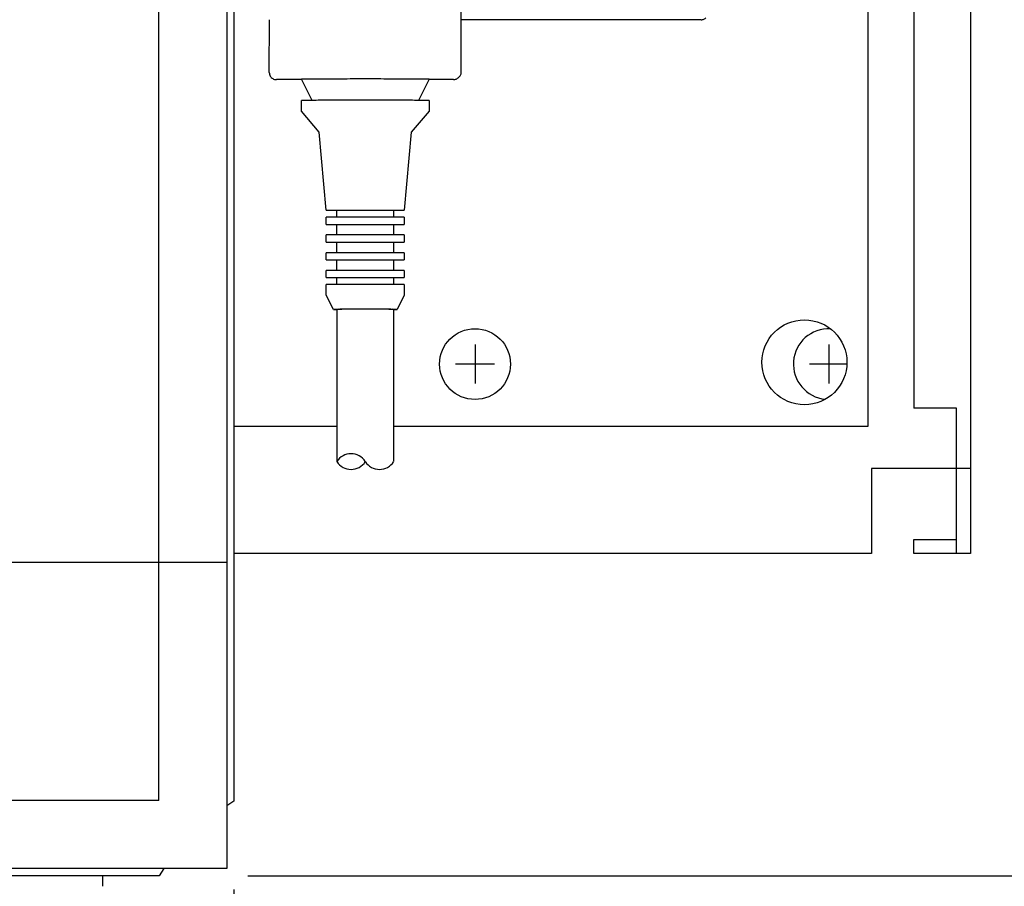
# Model space of a CAD drawing. Units: millimetres. Extents: x 12568 to 23999, y 13969 to 21603.
# Drawn here: x 17176 to 17315, y 19405 to 19527 of the extents above; entities that cross this region are included whole.
import ezdxf

# ---------------------------------------------------------------- set-up
doc = ezdxf.new("R2010")
doc.units = ezdxf.units.MM
doc.layers.add('1', color=7, linetype='Continuous')
doc.styles.add('CONVERTER_18', font='txt.shx', dxfattribs={"width": 0.9})
doc.dimstyles.new('ME10_DIM_44', dxfattribs={"dimtxt": 57.5, "dimasz": 57.5, "dimexe": 18.75, "dimexo": 12.5, "dimgap": 22.5, "dimtad": 1, "dimdec": 1, "dimlfac": 0.03937, "dimdsep": 46, "dimtxsty": 'CONVERTER_18', "dimsah": 1, "dimcen": 0.09, "dimclrd": 6, "dimclre": 6, "dimclrt": 3, "dimadec": 0, "dimazin": 0, "dimtfac": 1, "dimtdec": 4, "dimtix": 1, "dimtmove": 0, "dimatfit": 3, "dimfxl": 1, "dimtolj": 1, "dimtzin": 0, "dimarcsym": 0})
doc.dimstyles.new('ME10_DIM_46', dxfattribs={"dimtxt": 57.5, "dimasz": 57.5, "dimexe": 18.75, "dimexo": 12.5, "dimgap": 22.5, "dimtad": 1, "dimdec": 1, "dimlfac": 0.03937, "dimdsep": 46, "dimtxsty": 'CONVERTER_18', "dimsah": 1, "dimcen": 0.09, "dimclrd": 6, "dimclre": 6, "dimclrt": 3, "dimadec": 0, "dimazin": 0, "dimtfac": 1, "dimtdec": 4, "dimtix": 1, "dimtmove": 0, "dimatfit": 3, "dimfxl": 1, "dimtolj": 1, "dimtzin": 0, "dimarcsym": 0})
doc.dimstyles.new('ME10_DIM_49', dxfattribs={"dimtxt": 57.5, "dimasz": 57.5, "dimexe": 18.75, "dimexo": 12.5, "dimgap": 22.5, "dimtad": 1, "dimdec": 1, "dimlfac": 0.03937, "dimdsep": 46, "dimtxsty": 'CONVERTER_18', "dimsah": 1, "dimcen": 0.09, "dimclrd": 6, "dimclre": 6, "dimclrt": 3, "dimadec": 0, "dimazin": 0, "dimtfac": 1, "dimtdec": 4, "dimtix": 1, "dimtmove": 0, "dimatfit": 3, "dimfxl": 1, "dimtolj": 1, "dimtzin": 0, "dimarcsym": 0})
doc.dimstyles.new('ME10_DIM_51', dxfattribs={"dimtxt": 57.5, "dimasz": 57.5, "dimexe": 18.75, "dimexo": 12.5, "dimgap": 22.5, "dimtad": 1, "dimdec": 1, "dimlfac": 0.03937, "dimdsep": 46, "dimtxsty": 'CONVERTER_18', "dimsah": 1, "dimcen": 0.09, "dimclrd": 6, "dimclre": 6, "dimclrt": 3, "dimadec": 0, "dimazin": 0, "dimtfac": 1, "dimtdec": 4, "dimtix": 1, "dimtmove": 0, "dimatfit": 3, "dimfxl": 1, "dimtolj": 1, "dimtzin": 0, "dimarcsym": 0})
doc.dimstyles.new('ME10_DIM_61', dxfattribs={"dimtxt": 57.5, "dimasz": 57.5, "dimexe": 18.75, "dimexo": 12.5, "dimgap": 22.5, "dimtad": 1, "dimdec": 1, "dimlfac": 0.03937, "dimdsep": 46, "dimtxsty": 'CONVERTER_18', "dimsah": 1, "dimcen": 0.09, "dimclrd": 6, "dimclre": 6, "dimclrt": 3, "dimadec": 0, "dimazin": 0, "dimtfac": 1, "dimtdec": 4, "dimtix": 1, "dimtmove": 0, "dimatfit": 3, "dimfxl": 1, "dimtolj": 1, "dimtzin": 0, "dimarcsym": 0})

# ---------------------------------------------------------------- blocks, each defined once
blk = doc.blocks.new('*D39')
at = {"layer": '1', "color": 6, "linetype": 'Continuous'}
for p, q in [((17206.51, 19404.2), (17206.51, 19111.57)), ((17156.46, 19242.07), (17156.46, 19111.57)), ((17156.46, 19130.32), (17041.46, 19130.32)), ((17206.51, 19130.32), (17156.46, 19130.32)), ((17321.51, 19130.32), (17206.51, 19130.32))]:
    blk.add_line(p, q, dxfattribs=at)
at = {"layer": '1', "color": 6}
for points in [[(17098.96, 19122.75), (17098.96, 19137.89), (17156.46, 19130.32)], [(17264.01, 19137.89), (17264.01, 19122.75), (17206.51, 19130.32)]]:
    blk.add_solid(points, dxfattribs=at)
at = {"layer": '1', "color": 3, "insert": (17083.96, 19152.82), "char_height": 57.5, "attachment_point": 7, "rotation": 0.0001, "line_spacing_factor": 0.454545, "style": 'CONVERTER_18'}
blk.add_mtext('2', dxfattribs=at)
blk = doc.blocks.new('*D41')
at = {"layer": '1', "color": 6, "linetype": 'Continuous'}
for p, q in [((17435.51, 19406.16), (17435.51, 19521.16)), ((17208.47, 19406.16), (17454.26, 19406.16)), ((17435.51, 19254.56), (17435.51, 19406.16)), ((17202.51, 19254.56), (17355.07, 19254.56)), ((17425.11, 19254.56), (17454.26, 19254.56)), ((17435.51, 19139.56), (17435.51, 19254.56))]:
    blk.add_line(p, q, dxfattribs=at)
at = {"layer": '1', "color": 6}
for points in [[(17427.94, 19463.66), (17443.08, 19463.66), (17435.51, 19406.16)], [(17443.08, 19197.06), (17427.94, 19197.06), (17435.51, 19254.56)]]:
    blk.add_solid(points, dxfattribs=at)
at = {"layer": '1', "color": 3, "insert": (17412.72, 19239.87), "char_height": 57.5, "attachment_point": 7, "rotation": 90, "line_spacing_factor": 0.454545, "style": 'CONVERTER_18'}
blk.add_mtext('6', dxfattribs=at)
blk = doc.blocks.new('*D44')
at = {"layer": '1', "color": 6, "linetype": 'Continuous'}
for p, q in [((17208.47, 20407.16), (17454.26, 20407.16)), ((17435.51, 19406.16), (17435.51, 20407.16)), ((17208.47, 19406.16), (17454.26, 19406.16))]:
    blk.add_line(p, q, dxfattribs=at)
at = {"layer": '1', "color": 6}
for points in [[(17443.08, 20349.66), (17427.94, 20349.66), (17435.51, 20407.16)], [(17427.94, 19463.66), (17443.08, 19463.66), (17435.51, 19406.16)]]:
    blk.add_solid(points, dxfattribs=at)
at = {"layer": '1', "color": 3, "insert": (17412.72, 19850.09), "char_height": 57.5, "attachment_point": 7, "rotation": 90, "line_spacing_factor": 0.454545, "style": 'CONVERTER_18'}
blk.add_mtext('39.4', dxfattribs=at)
blk = doc.blocks.new('*D46')
at = {"layer": '1', "color": 6, "linetype": 'Continuous'}
for p, q in [((16757.51, 19451.67), (16757.51, 19149.66)), ((17206.51, 19404.2), (17206.51, 18885.95)), ((16757.51, 19111.57), (16757.51, 19033.66)), ((16757.51, 18998.76), (16757.51, 18885.95)), ((16757.51, 18904.7), (17206.51, 18904.7))]:
    blk.add_line(p, q, dxfattribs=at)
at = {"layer": '1', "color": 6}
for points in [[(16815.01, 18912.27), (16815.01, 18897.13), (16757.51, 18904.7)], [(17149.01, 18897.13), (17149.01, 18912.27), (17206.51, 18904.7)]]:
    blk.add_solid(points, dxfattribs=at)
at = {"layer": '1', "color": 3, "insert": (16926.9, 18927.2), "char_height": 57.5, "attachment_point": 7, "rotation": 0.0001, "line_spacing_factor": 0.454545, "style": 'CONVERTER_18'}
blk.add_mtext('17.7', dxfattribs=at)
blk = doc.blocks.new('*D56')
at = {"layer": '1', "color": 6, "linetype": 'Continuous'}
for p, q in [((15942.51, 19809.99), (15942.51, 19149.66)), ((17206.51, 19404.2), (17206.51, 18998.76)), ((15942.51, 19111.57), (15942.51, 19093.66)), ((15942.51, 19033.66), (15942.51, 18998.76)), ((17206.51, 19017.51), (15942.51, 19017.51))]:
    blk.add_line(p, q, dxfattribs=at)
at = {"layer": '1', "color": 6}
for points in [[(16000.01, 19025.08), (16000.01, 19009.94), (15942.51, 19017.51)], [(17149.01, 19009.94), (17149.01, 19025.08), (17206.51, 19017.51)]]:
    blk.add_solid(points, dxfattribs=at)
at = {"layer": '1', "color": 3, "insert": (16518.34, 19040.31), "char_height": 57.5, "attachment_point": 7, "rotation": 0.0001, "line_spacing_factor": 0.454545, "style": 'CONVERTER_18'}
blk.add_mtext('49.8', dxfattribs=at)

msp = doc.modelspace()

# ---------------------------------------------------------------- hatches: boundary and pattern name
at = {"layer": '1', "linetype": 'Continuous'}
h = msp.add_hatch(dxfattribs=at)
h.set_pattern_fill('CUSTOM39', color=6, scale=50, angle=45, pattern_type=2)
h.set_pattern_definition([(45, (688.026, 672.73), (-70.71068, 6e-15), [])])
h.paths.add_polyline_path([(17310.51, 17586.21), (16174.76, 17586.21), (15352.51, 17586.21), (15352.51, 16486.21), (16174.76, 16486.21), (17310.51, 16486.21)])
edge = h.paths.add_edge_path(flags=16)
edge.add_arc((16015.72, 17577.56), 2.25, 90, 184.7636)
edge.add_line((16013.48, 17577.38), (16015.37, 17554.67))
edge.add_line((16015.37, 17554.67), (16015, 17551.91))
edge.add_line((16015, 17551.91), (16030.03, 17551.91))
edge.add_line((16030.03, 17551.91), (16029.65, 17554.67))
edge.add_line((16029.65, 17554.67), (16031.55, 17577.38))
edge.add_arc((16029.3, 17577.56), 2.25, 355.2364, 450)
edge.add_line((16029.3, 17579.81), (16015.72, 17579.81))
edge = h.paths.add_edge_path(flags=16)
edge.add_arc((16633.72, 17577.56), 2.25, 90, 184.7636)
edge.add_line((16631.48, 17577.38), (16633.37, 17554.67))
edge.add_line((16633.37, 17554.67), (16633, 17551.91))
edge.add_line((16633, 17551.91), (16648.03, 17551.91))
edge.add_line((16648.03, 17551.91), (16647.65, 17554.67))
edge.add_line((16647.65, 17554.67), (16649.55, 17577.38))
edge.add_arc((16647.3, 17577.56), 2.25, 355.2364, 450)
edge.add_line((16647.3, 17579.81), (16633.72, 17579.81))
edge = h.paths.add_edge_path(flags=16)
edge.add_arc((16289.3, 17577.56), 2.25, 355.2364, 450)
edge.add_line((16289.3, 17579.81), (16275.72, 17579.81))
edge.add_arc((16275.72, 17577.56), 2.25, 90, 184.7636)
edge.add_line((16273.48, 17577.38), (16275.37, 17554.67))
edge.add_line((16275.37, 17554.67), (16275, 17551.91))
edge.add_line((16275, 17551.91), (16290.03, 17551.91))
edge.add_line((16290.03, 17551.91), (16289.65, 17554.67))
edge.add_line((16289.65, 17554.67), (16291.55, 17577.38))
edge = h.paths.add_edge_path(flags=16)
edge.add_arc((16868.41, 17577.81), 5.25, 0, 360)
edge = h.paths.add_edge_path(flags=16)
edge.add_arc((15504.51, 17577.81), 5.25, 0, 360)
h.paths.add_polyline_path([(16241.03, 13968.87), (16241.03, 20081.37), (16034.73, 20081.37), (16034.73, 13968.87)], flags=16)
h.paths.add_polyline_path([(16189.49, 16639.14), (16189.49, 17426.64), (15983.19, 17426.64), (15983.19, 16639.14)], flags=16)
h.paths.add_polyline_path([(16189.49, 16639.14), (16189.49, 17426.64), (15983.19, 17426.64), (15983.19, 16639.14)], flags=16)
h.paths.add_polyline_path([(16189.49, 16639.14), (16189.49, 17426.64), (15983.19, 17426.64), (15983.19, 16639.14)], flags=16)
h.paths.add_polyline_path([(16189.49, 16639.14), (16189.49, 17426.64), (15983.19, 17426.64), (15983.19, 16639.14)], flags=16)
h.paths.add_polyline_path([(16189.49, 16639.14), (16189.49, 17426.64), (15983.19, 17426.64), (15983.19, 16639.14)], flags=16)
h.paths.add_polyline_path([(16189.49, 16639.14), (16189.49, 17426.64), (15983.19, 17426.64), (15983.19, 16639.14)], flags=16)
h.paths.add_polyline_path([(16189.49, 16639.14), (16189.49, 17426.64), (15983.19, 17426.64), (15983.19, 16639.14)], flags=16)
h.paths.add_polyline_path([(16189.49, 16639.14), (16189.49, 17426.64), (15983.19, 17426.64), (15983.19, 16639.14)], flags=16)
h.paths.add_polyline_path([(16189.49, 16639.14), (16189.49, 17426.64), (15983.19, 17426.64), (15983.19, 16639.14)], flags=16)
h.paths.add_polyline_path([(16189.49, 16639.14), (16189.49, 17426.64), (15983.19, 17426.64), (15983.19, 16639.14)], flags=16)
h.paths.add_polyline_path([(16189.49, 16639.14), (16189.49, 17426.64), (15983.19, 17426.64), (15983.19, 16639.14)], flags=16)
h.paths.add_polyline_path([(16189.49, 16639.14), (16189.49, 17426.64), (15983.19, 17426.64), (15983.19, 16639.14)], flags=16)
h.paths.add_polyline_path([(16189.49, 16639.14), (16189.49, 17426.64), (15983.19, 17426.64), (15983.19, 16639.14)], flags=16)
h.paths.add_polyline_path([(16189.49, 16639.14), (16189.49, 17426.64), (15983.19, 17426.64), (15983.19, 16639.14)], flags=16)
h.paths.add_polyline_path([(16189.49, 16639.14), (16189.49, 17426.64), (15983.19, 17426.64), (15983.19, 16639.14)], flags=16)
h.paths.add_polyline_path([(16189.49, 16639.14), (16189.49, 17426.64), (15983.19, 17426.64), (15983.19, 16639.14)], flags=16)
h.paths.add_polyline_path([(16557.94, 17084.51), (17393.25, 17084.51), (17393.25, 17168.88), (16557.94, 17168.88)], flags=16)
h.paths.add_polyline_path([(16557.94, 17084.51), (17393.25, 17084.51), (17393.25, 17168.88), (16557.94, 17168.88)], flags=16)
h.paths.add_polyline_path([(16557.94, 17084.51), (17393.25, 17084.51), (17393.25, 17168.88), (16557.94, 17168.88)], flags=16)
h.paths.add_polyline_path([(16557.94, 17084.51), (17393.25, 17084.51), (17393.25, 17168.88), (16557.94, 17168.88)], flags=16)
h.paths.add_polyline_path([(16557.94, 17084.51), (17393.25, 17084.51), (17393.25, 17168.88), (16557.94, 17168.88)], flags=16)
h.paths.add_polyline_path([(16557.94, 17084.51), (17393.25, 17084.51), (17393.25, 17168.88), (16557.94, 17168.88)], flags=16)
h.paths.add_polyline_path([(16557.94, 17084.51), (17393.25, 17084.51), (17393.25, 17168.88), (16557.94, 17168.88)], flags=16)
h.paths.add_polyline_path([(16557.94, 17084.51), (17393.25, 17084.51), (17393.25, 17168.88), (16557.94, 17168.88)], flags=16)
h.paths.add_polyline_path([(16557.94, 17084.51), (17393.25, 17084.51), (17393.25, 17168.88), (16557.94, 17168.88)], flags=16)
h.paths.add_polyline_path([(16557.94, 17084.51), (17393.25, 17084.51), (17393.25, 17168.88), (16557.94, 17168.88)], flags=16)
h.paths.add_polyline_path([(16557.94, 17084.51), (17393.25, 17084.51), (17393.25, 17168.88), (16557.94, 17168.88)], flags=16)
h.paths.add_polyline_path([(16557.94, 17084.51), (17393.25, 17084.51), (17393.25, 17168.88), (16557.94, 17168.88)], flags=16)
h.paths.add_polyline_path([(16557.94, 17084.51), (17393.25, 17084.51), (17393.25, 17168.88), (16557.94, 17168.88)], flags=16)
h.paths.add_polyline_path([(16572.94, 16912.51), (17256.38, 16912.51), (17256.38, 16996.88), (16572.94, 16996.88)], flags=16)
h.paths.add_polyline_path([(16572.94, 16912.51), (17256.38, 16912.51), (17256.38, 16996.88), (16572.94, 16996.88)], flags=16)
h.paths.add_polyline_path([(16572.94, 16912.51), (17256.38, 16912.51), (17256.38, 16996.88), (16572.94, 16996.88)], flags=16)
h.paths.add_polyline_path([(16572.94, 16912.51), (17256.38, 16912.51), (17256.38, 16996.88), (16572.94, 16996.88)], flags=16)
h.paths.add_polyline_path([(16572.94, 16912.51), (17256.38, 16912.51), (17256.38, 16996.88), (16572.94, 16996.88)], flags=16)
h.paths.add_polyline_path([(16572.94, 16912.51), (17256.38, 16912.51), (17256.38, 16996.88), (16572.94, 16996.88)], flags=16)
h.paths.add_polyline_path([(16572.94, 16912.51), (17256.38, 16912.51), (17256.38, 16996.88), (16572.94, 16996.88)], flags=16)
h.paths.add_polyline_path([(16572.94, 16912.51), (17256.38, 16912.51), (17256.38, 16996.88), (16572.94, 16996.88)], flags=16)
h.paths.add_polyline_path([(16572.94, 16912.51), (17256.38, 16912.51), (17256.38, 16996.88), (16572.94, 16996.88)], flags=16)
h.paths.add_polyline_path([(16572.94, 16912.51), (17256.38, 16912.51), (17256.38, 16996.88), (16572.94, 16996.88)], flags=16)
h.paths.add_polyline_path([(16572.94, 16912.51), (17256.38, 16912.51), (17256.38, 16996.88), (16572.94, 16996.88)], flags=16)
h.paths.add_polyline_path([(16572.94, 16912.51), (17256.38, 16912.51), (17256.38, 16996.88), (16572.94, 16996.88)], flags=16)
h.paths.add_polyline_path([(16572.94, 16912.51), (17256.38, 16912.51), (17256.38, 16996.88), (16572.94, 16996.88)], flags=16)
h.paths.add_polyline_path([(16572.94, 16912.51), (17256.38, 16912.51), (17256.38, 16996.88), (16572.94, 16996.88)], flags=16)
h.paths.add_polyline_path([(16572.94, 16912.51), (17256.38, 16912.51), (17256.38, 16996.88), (16572.94, 16996.88)], flags=16)
h.paths.add_polyline_path([(16572.94, 16912.51), (17256.38, 16912.51), (17256.38, 16996.88), (16572.94, 16996.88)], flags=16)
h.paths.add_polyline_path([(15913.76, 17572.88), (15902.26, 17572.88), (15902.26, 17562.21), (15913.76, 17562.21)], flags=16)
h.paths.add_polyline_path([(16003.76, 17576.98), (15992.26, 17576.98), (15992.26, 17566.31), (16003.76, 17566.31)], flags=16)
h.paths.add_polyline_path([(16243.76, 17572.88), (16232.26, 17572.88), (16232.26, 17562.21), (16243.76, 17562.21)], flags=16)
h.paths.add_polyline_path([(16337.26, 17572.88), (16325.76, 17572.88), (16325.76, 17562.21), (16337.26, 17562.21)], flags=16)
h.paths.add_polyline_path([(16690.76, 17572.88), (16679.26, 17572.88), (16679.26, 17562.21), (16690.76, 17562.21)], flags=16)
h.paths.add_polyline_path([(16760.76, 17572.88), (16749.26, 17572.88), (16749.26, 17562.21), (16760.76, 17562.21)], flags=16)

# ---------------------------------------------------------------- linework, layer by layer
at = {"color": 6, "linetype": 'Continuous'}
for p, q in [((17296.06, 19469.66), (17296.06, 19876.66)), ((17302.51, 19874.16), (17302.51, 19472.16)), ((17238.62, 19527.04), (17238.62, 19544.69)), ((17217.56, 19515.65), (17216.07, 19518.64)), ((17234.07, 19518.64), (17232.58, 19515.65)), ((17216.07, 19514.14), (17216.07, 19515.64)), ((17234.07, 19515.64), (17234.07, 19514.14)), ((17218.57, 19511.14), (17216.07, 19514.14)), ((17234.07, 19514.14), (17231.57, 19511.14)), ((17219.57, 19500.14), (17218.57, 19511.14)), ((17231.57, 19511.14), (17230.57, 19500.13)), ((17221.07, 19499.14), (17221.07, 19500.14)), ((17229.07, 19500.13), (17229.07, 19499.14)), ((17219.57, 19498.14), (17219.57, 19499.14)), ((17230.57, 19499.14), (17230.57, 19498.13)), ((17221.07, 19496.64), (17221.07, 19498.12)), ((17229.07, 19498.14), (17229.07, 19496.64)), ((17219.57, 19495.64), (17219.57, 19496.64)), ((17230.57, 19496.64), (17230.57, 19495.63)), ((17221.07, 19494.14), (17221.07, 19495.62)), ((17229.07, 19495.64), (17229.07, 19494.14)), ((17219.57, 19493.14), (17219.57, 19494.14)), ((17221.07, 19491.64), (17221.07, 19493.12)), ((17229.07, 19493.14), (17229.07, 19491.64)), ((17230.57, 19494.14), (17230.57, 19493.13)), ((17219.57, 19490.64), (17219.57, 19491.64)), ((17230.57, 19491.64), (17230.57, 19490.63)), ((17221.07, 19489.64), (17221.07, 19490.62)), ((17229.07, 19490.64), (17229.07, 19489.64)), ((17219.57, 19488.14), (17219.57, 19489.64)), ((17230.57, 19489.64), (17230.57, 19488.14)), ((17220.57, 19486.14), (17219.57, 19488.14)), ((17230.57, 19488.14), (17229.57, 19486.13)), ((17220.91, 19486.14), (17221.07, 19486.13)), ((17221.07, 19486.13), (17221.07, 19464.64)), ((17229.07, 19486.13), (17229.07, 19464.63)), ((17229.07, 19486.13), (17229.22, 19486.13)), ((17308.51, 19472.16), (17302.51, 19472.16)), ((17308.51, 19463.66), (17308.51, 19472.16)), ((17206.51, 19469.66), (17221.07, 19469.66)), ((17229.07, 19469.66), (17296.06, 19469.66))]:
    msp.add_line(p, q, dxfattribs=at)
at = {"color": 1, "linetype": 'Continuous'}
for p, q in [((17211.52, 19519.58), (17211.54, 19527.04)), ((17238.62, 19519.69), (17238.62, 19527.04)), ((17272.48, 19527.04), (17238.62, 19527.04)), ((17216.1, 19518.58), (17212.52, 19518.58)), ((17237.52, 19518.58), (17234.05, 19518.58)), ((17238.33, 19518.98), (17238.24, 19518.89))]:
    msp.add_line(p, q, dxfattribs=at)
at = {"color": 2, "linetype": 'Continuous'}
for p, q in [((17308.51, 19451.66), (17308.51, 19463.66)), ((17302.51, 19451.66), (17302.51, 19453.66)), ((17302.51, 19453.66), (17308.51, 19453.66))]:
    msp.add_line(p, q, dxfattribs=at)
at = {"color": 6, "linetype": 'Continuous'}
msp.add_circle((17287.06, 19478.66), 6, dxfattribs=at)
at = {"color": 1, "linetype": 'Continuous'}
for points in [[(17272.48, 19527.04), (17272.68, 19527.06), (17272.86, 19527.12), (17273.03, 19527.21), (17273.16, 19527.31)], [(17211.52, 19519.58), (17211.55, 19519.33), (17211.65, 19519.08), (17211.81, 19518.88), (17212.02, 19518.72), (17212.26, 19518.62), (17212.52, 19518.58)], [(17238.33, 19518.98), (17238.46, 19519.13), (17238.55, 19519.31), (17238.61, 19519.49), (17238.62, 19519.69)], [(17225.1, 19518.67), (17223.34, 19518.67), (17221.65, 19518.66), (17220.08, 19518.66), (17218.71, 19518.66), (17217.59, 19518.65), (17216.75, 19518.65), (17216.36, 19518.64), (17216.07, 19518.64)], [(17234.07, 19518.64), (17233.79, 19518.64), (17233.39, 19518.65), (17232.57, 19518.65), (17231.45, 19518.66), (17230.09, 19518.66), (17228.54, 19518.66), (17226.86, 19518.67), (17225.1, 19518.67)], [(17237.52, 19518.58), (17237.72, 19518.6), (17237.9, 19518.66), (17238.08, 19518.77), (17238.24, 19518.89)]]:
    msp.add_spline(points, degree=3, dxfattribs=at)
at = {"color": 6, "linetype": 'Continuous'}
for points in [[(17225.1, 19515.67), (17223.34, 19515.67), (17221.65, 19515.66), (17220.09, 19515.66), (17218.72, 19515.66), (17217.59, 19515.65), (17216.76, 19515.65), (17216.36, 19515.64), (17216.07, 19515.64)], [(17234.07, 19515.64), (17233.78, 19515.64), (17233.39, 19515.65), (17232.56, 19515.65), (17231.45, 19515.66), (17230.09, 19515.66), (17228.54, 19515.66), (17226.85, 19515.67), (17225.1, 19515.67)], [(17225.09, 19489.65), (17224.01, 19489.65), (17222.98, 19489.65), (17222.03, 19489.65), (17221.19, 19489.65), (17220.5, 19489.65), (17219.99, 19489.64), (17219.75, 19489.64), (17219.57, 19489.64)], [(17230.57, 19489.64), (17230.4, 19489.64), (17230.15, 19489.64), (17229.65, 19489.65), (17228.97, 19489.65), (17228.14, 19489.65), (17227.19, 19489.65), (17226.16, 19489.65), (17225.09, 19489.65)], [(17225.09, 19486.15), (17224.21, 19486.15), (17223.36, 19486.15), (17222.58, 19486.15), (17221.89, 19486.15), (17221.33, 19486.14), (17220.91, 19486.14), (17220.71, 19486.14), (17220.57, 19486.14)], [(17220.57, 19486.14), (17220.71, 19486.14), (17220.91, 19486.14)], [(17225.09, 19486.15), (17224.3, 19486.15), (17223.55, 19486.15), (17222.86, 19486.15), (17222.25, 19486.15), (17221.75, 19486.14), (17221.38, 19486.14), (17221.2, 19486.14), (17221.07, 19486.13)], [(17229.07, 19486.13), (17228.95, 19486.14), (17228.77, 19486.14), (17228.4, 19486.14), (17227.9, 19486.15), (17227.3, 19486.15), (17226.61, 19486.15), (17225.86, 19486.15), (17225.09, 19486.15)], [(17229.57, 19486.13), (17229.43, 19486.13), (17229.22, 19486.13), (17228.82, 19486.14), (17228.26, 19486.15), (17227.58, 19486.15), (17226.81, 19486.15), (17225.96, 19486.15), (17225.09, 19486.15)], [(17229.22, 19486.13), (17229.42, 19486.13), (17229.57, 19486.13)]]:
    msp.add_spline(points, degree=3, dxfattribs=at)
at = {"layer": '1', "color": 2, "linetype": 'Continuous'}
for p, q in [((17310.51, 19894.66), (17310.51, 19451.66)), ((17206.51, 19529.13), (17206.51, 19451.66)), ((17296.51, 19463.66), (17296.51, 19451.66)), ((17310.51, 19463.66), (17296.51, 19463.66)), ((17296.51, 19451.66), (17206.51, 19451.66)), ((17310.51, 19451.66), (17302.51, 19451.66))]:
    msp.add_line(p, q, dxfattribs=at)
at = {"layer": '1', "color": 6, "linetype": 'Continuous'}
for p, q in [((17195.91, 19450.41), (17195.91, 19607.96)), ((17205.51, 19529.49), (17205.51, 19416.04)), ((17219.57, 19500.14), (17230.57, 19500.13)), ((17230.57, 19499.14), (17219.57, 19499.14)), ((17219.57, 19498.14), (17230.57, 19498.13)), ((17230.57, 19496.64), (17219.57, 19496.64)), ((17219.57, 19495.64), (17230.57, 19495.63)), ((17230.57, 19494.14), (17219.57, 19494.14)), ((17219.57, 19493.14), (17230.57, 19493.13)), ((17230.57, 19491.64), (17219.57, 19491.64)), ((17219.57, 19490.64), (17230.57, 19490.63)), ((17240.56, 19481.16), (17240.56, 19475.66)), ((17290.51, 19481.16), (17290.51, 19475.66)), ((17243.31, 19478.41), (17237.81, 19478.41)), ((17293.06, 19478.41), (17287.76, 19478.41)), ((17205.51, 19450.41), (17162.26, 19450.41)), ((17195.91, 19416.76), (17195.91, 19450.41)), ((17195.91, 19416.76), (17162.26, 19416.76)), ((17196.63, 19407.16), (15466.39, 19407.16)), ((17188.01, 19404.66), (17188.01, 19406.16))]:
    msp.add_line(p, q, dxfattribs=at)
at = {"layer": '1', "color": 3, "linetype": 'Continuous'}
for p, q in [((17206.51, 19451.66), (17206.51, 19416.7)), ((17206.51, 19416.7), (17205.51, 19416.04)), ((17205.51, 19416.04), (17205.51, 19407.16)), ((17196.63, 19407.16), (17195.97, 19406.16)), ((17205.51, 19407.16), (17196.63, 19407.16)), ((17195.97, 19406.16), (15467.05, 19406.16))]:
    msp.add_line(p, q, dxfattribs=at)
at = {"layer": '1', "color": 6, "linetype": 'Continuous'}
msp.add_circle((17240.56, 19478.41), 5, dxfattribs=at)
for centre, radius, start, end in [((17290.51, 19478.41), 5, 87.4515, 264.2565), ((17223.07, 19463.37), 2.37, 32.3331, 147.6669), ((17223.07, 19465.9), 2.37, 212.3331, 327.6669), ((17227.08, 19465.9), 2.37, 212.3331, 327.4839)]:
    msp.add_arc(centre, radius, start, end, dxfattribs=at)

# ---------------------------------------------------------------- dimensions: what is measured, and where the dimension line sits
at = {"layer": '1'}
for base, p1, p2, dimstyle, picture, middle in [((17435.51, 19406.16), (17195.97, 20407.16), (17195.97, 19406.16), 'ME10_DIM_49', '*D44', (17391.12, 19906.66)), ((17435.51, 19254.56), (17195.97, 19406.16), (17190.01, 19254.56), 'ME10_DIM_46', '*D41', (17391.12, 19254.84))]:
    dim = msp.add_linear_dim(base=base, p1=p1, p2=p2, angle=90, dimstyle=dimstyle, dxfattribs=at)
    dim.commit()
    dim.dimension.update_dxf_attribs({"geometry": picture, "text_midpoint": middle, "text_rotation": 90})
for base, p1, p2, dimstyle, picture, middle in [((17206.51, 19017.51), (15942.51, 19822.49), (17206.51, 19416.7), 'ME10_DIM_61', '*D56', (16574.51, 19061.9)), ((16757.51, 18904.7), (17206.51, 19416.7), (16757.51, 19464.17), 'ME10_DIM_51', '*D46', (16982.01, 18948.8)), ((17206.51, 19130.32), (17156.46, 19254.57), (17206.51, 19416.7), 'ME10_DIM_44', '*D39', (17097.61, 19174.57))]:
    dim = msp.add_linear_dim(base=base, p1=p1, p2=p2, dimstyle=dimstyle, dxfattribs=at)
    dim.commit()
    dim.dimension.update_dxf_attribs({"geometry": picture, "text_midpoint": middle, "text_rotation": 0.0001})

doc.saveas('drawing.dxf')
